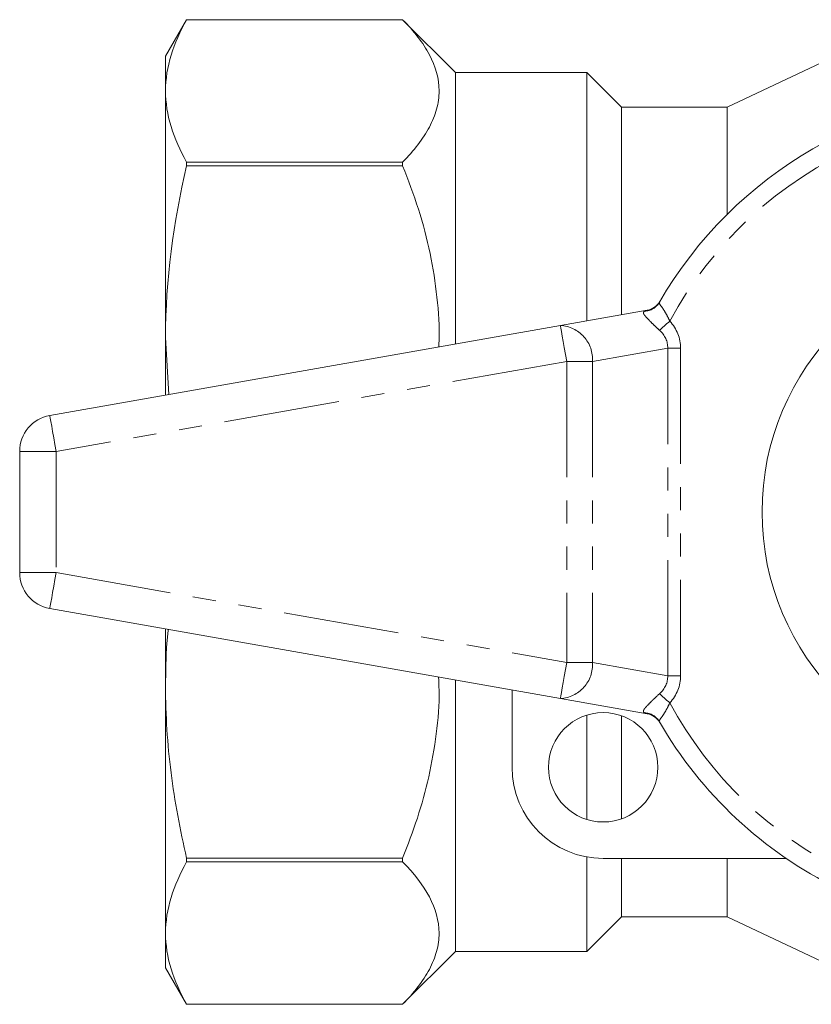
# Model space of a CAD drawing. Units: millimetres. Extents: x 220 to 330, y 91 to 276.
# Drawn here: x 220 to 263, y 92 to 146 of the extents above; entities that cross this region are included whole.
import ezdxf

# ---------------------------------------------------------------- set-up
doc = ezdxf.new("R2010")
doc.units = ezdxf.units.MM
doc.linetypes.add('PHANTOM', pattern=[12.7, 6.35, -1.27, 1.27, -1.27, 1.27, -1.27])

msp = doc.modelspace()

# ---------------------------------------------------------------- linework, layer by layer
at = {"color": 7, "linetype": 'Continuous', "lineweight": 15}
for p, q in [((229.02, 145.82), (227.865, 143.82)), ((240.865, 145.82), (229.02, 145.82)), ((240.865, 145.82), (229.02, 145.82)), ((229.02, 145.82), (229.02, 145.82)), ((243.765, 142.92), (240.865, 145.82)), ((240.865, 145.82), (240.865, 145.82)), ((266.065, 144.52), (258.665, 141.02)), ((227.865, 143.82), (227.865, 141.917)), ((250.965, 142.92), (243.765, 142.92)), ((243.765, 142.92), (243.765, 128.034)), ((252.865, 141.02), (250.965, 142.92)), ((250.965, 142.92), (250.965, 129.304)), ((227.865, 141.917), (227.865, 128.387)), ((258.665, 141.02), (252.865, 141.02)), ((252.865, 141.02), (252.865, 129.639)), ((258.665, 141.02), (258.665, 135.147)), ((229.02, 138.014), (229.02, 137.809)), ((229.02, 138.014), (240.865, 138.014)), ((240.865, 137.809), (229.02, 137.809)), ((240.865, 138.014), (240.865, 137.809)), ((254.958, 130.339), (254.948, 130.323)), ((249.518, 129.049), (254.285, 129.889)), ((221.518, 124.111), (249.518, 129.049)), ((227.865, 128.387), (228.036, 125.261)), ((227.865, 128.387), (227.865, 125.231)), ((219.865, 122.142), (219.865, 115.498)), ((249.518, 108.591), (221.518, 113.529)), ((227.865, 112.409), (227.865, 109.253)), ((227.865, 109.253), (227.865, 95.723)), ((243.765, 109.606), (243.765, 94.72)), ((246.865, 104.82), (246.865, 109.059)), ((254.285, 107.751), (249.518, 108.591)), ((250.965, 107.682), (250.965, 101.958)), ((252.865, 107.648), (252.865, 101.992)), ((254.948, 107.318), (254.956, 107.304)), ((250.965, 99.902), (250.965, 94.72)), ((229.02, 99.831), (240.865, 99.831)), ((229.02, 99.831), (229.02, 99.626)), ((240.865, 99.626), (229.02, 99.626)), ((240.865, 99.831), (240.865, 99.626)), ((261.904, 99.82), (251.865, 99.82)), ((252.865, 99.82), (252.865, 96.62)), ((258.665, 99.82), (258.665, 96.62)), ((250.965, 94.72), (252.865, 96.62)), ((252.865, 96.62), (258.665, 96.62)), ((258.665, 96.62), (266.065, 93.12)), ((227.865, 95.723), (227.865, 93.82)), ((240.865, 91.82), (243.765, 94.72)), ((243.765, 94.72), (250.965, 94.72)), ((227.865, 93.82), (229.02, 91.82)), ((229.02, 91.82), (240.865, 91.82)), ((229.02, 91.82), (240.865, 91.82)), ((229.02, 91.82), (229.02, 91.82)), ((240.865, 91.82), (240.865, 91.82))]:
    msp.add_line(p, q, dxfattribs=at)
at = {"color": 8, "linetype": 'PHANTOM', "lineweight": 0}
for p, q in [((254.133, 129.832), (254.285, 129.889)), ((255.401, 127.806), (251.279, 127.079)), ((255.401, 109.834), (255.401, 127.806)), ((255.401, 127.806), (256.108, 127.806)), ((256.108, 127.806), (256.108, 109.834)), ((249.865, 127.079), (221.865, 122.142)), ((251.279, 127.079), (249.865, 127.079)), ((249.865, 127.079), (249.865, 110.561)), ((251.279, 127.079), (251.279, 110.561)), ((221.865, 122.142), (219.865, 122.142)), ((221.865, 122.142), (221.865, 115.498)), ((219.865, 115.498), (221.865, 115.498)), ((221.865, 115.498), (249.865, 110.561)), ((249.865, 110.561), (251.279, 110.561)), ((251.279, 110.561), (255.401, 109.834)), ((255.401, 109.834), (256.108, 109.834)), ((254.285, 107.751), (254.133, 107.808))]:
    msp.add_line(p, q, dxfattribs=at)
at = {"color": 8, "linetype": 'PHANTOM', "lineweight": 0, "flags": 128}
for points in [[(254.953, 128.787), (255.009, 128.837), (255.07, 128.892), (255.136, 128.951), (255.207, 129.014), (255.281, 129.081), (255.359, 129.15), (255.437, 129.221), (255.517, 129.292)], [(249.865, 127.079), (249.797, 127.463), (249.732, 127.833), (249.672, 128.173), (249.619, 128.472), (249.576, 128.717), (249.544, 128.899), (249.524, 129.011), (249.518, 129.049)], [(221.865, 122.142), (221.797, 122.526), (221.732, 122.896), (221.672, 123.236), (221.619, 123.535), (221.576, 123.78), (221.544, 123.962), (221.524, 124.074), (221.518, 124.111)], [(221.518, 113.529), (221.524, 113.566), (221.544, 113.679), (221.576, 113.861), (221.619, 114.106), (221.672, 114.404), (221.732, 114.745), (221.797, 115.114), (221.865, 115.498)], [(249.518, 108.591), (249.524, 108.629), (249.544, 108.741), (249.576, 108.923), (249.619, 109.168), (249.672, 109.467), (249.732, 109.807), (249.797, 110.177), (249.865, 110.561)], [(254.953, 108.853), (255.009, 108.803), (255.07, 108.749), (255.136, 108.689), (255.207, 108.626), (255.281, 108.559), (255.359, 108.49), (255.437, 108.419), (255.517, 108.348)]]:
    msp.add_lwpolyline(points, dxfattribs=at)
at = {"color": 7, "linetype": 'Continuous', "lineweight": 15}
for centre, radius in [((274.865, 118.82), 14.29), ((251.865, 104.82), 3)]:
    msp.add_circle(centre, radius, dxfattribs=at)
for centre, radius, start, end in [((274.865, 118.82), 23, 30.0073, 149.9927), ((254.112, 130.874), 1, 280, 329.8509), ((221.865, 122.142), 2, 100, 180), ((221.865, 115.498), 2, 180, 260), ((254.112, 106.766), 1, 30.1491, 80), ((274.865, 118.82), 23, 210.0073, 243.8643), ((251.865, 104.82), 5, 180, 270)]:
    msp.add_arc(centre, radius, start, end, dxfattribs=at)
at = {"color": 8, "linetype": 'PHANTOM', "lineweight": 0}
for centre, radius, start, end in [((274.865, 118.82), 22, 113.8274, 151.5754), ((254.094, 130.818), 0.987, 272.2535, 329.8868), ((249.418, 127.187), 1.864, 356.6855, 86.9298), ((249.418, 110.453), 1.864, 273.0702, 3.3145), ((274.865, 118.82), 22, 208.4246, 243.8643), ((254.094, 106.822), 0.987, 30.1132, 87.7465)]:
    msp.add_arc(centre, radius, start, end, dxfattribs=at)
for centre, major_axis, ratio, start_param, end_param in [((251.865, 127.432), (-4.211, -0.742), 0.701674, 3.018494, 3.552373), ((251.865, 127.432), (3.52, 0.621), 0.559626, 6.160087, 6.693966), ((251.865, 110.208), (3.52, -0.621), 0.559626, 5.872405, 6.406284), ((251.865, 110.208), (-4.211, 0.742), 0.701674, 2.730812, 3.264691)]:
    msp.add_ellipse(centre, major_axis=major_axis, ratio=ratio, start_param=start_param, end_param=end_param, dxfattribs=at)
at = {"color": 7, "linetype": 'Continuous', "lineweight": 15}
for points in [[(229.02, 145.82), (228.283, 144.527), (227.865, 143.227), (227.865, 141.917)], [(229.02, 137.809), (228.283, 134.689), (227.865, 131.55), (227.865, 128.387)], [(229.02, 99.626), (228.283, 98.333), (227.865, 97.033), (227.865, 95.723)]]:
    msp.add_open_spline(points, degree=3, dxfattribs=at)
for points, knots in [([(240.865, 138.014), (241.485, 138.643), (241.986, 139.28), (242.504, 140.254), (242.637, 140.582), (242.818, 141.244), (242.865, 141.579), (242.865, 142.589), (242.678, 143.25), (242.161, 144.225), (241.95, 144.548), (241.457, 145.188), (241.174, 145.507), (240.865, 145.82)], [0, 0, 0, 0, 0.25, 0.25, 0.375, 0.375, 0.5, 0.5, 0.75, 0.75, 0.875, 0.875, 1, 1, 1, 1]), ([(227.865, 141.917), (227.865, 141.266), (227.967, 140.611), (228.362, 139.305), (228.653, 138.657), (229.02, 138.014)], [0, 0, 0, 0, 0.5, 0.5, 1, 1, 1, 1]), ([(242.844, 127.872), (242.851, 127.976), (242.916, 128.884), (242.777, 130.604), (242.411, 133.029), (241.772, 135.443), (241.167, 137.02), (240.865, 137.809)], [0, 0, 0, 0, 0.030752, 0.2685503, 0.5063949, 0.7531515, 1, 1, 1, 1]), ([(228.013, 112.383), (227.988, 112.136), (227.881, 111.095), (227.872, 110.05), (227.865, 109.253)], [0, 0, 0, 0, 0.2380913, 1, 1, 1, 1]), ([(240.865, 99.831), (241.147, 100.562), (241.71, 102.024), (242.339, 104.307), (242.738, 106.652), (242.902, 108.492), (242.846, 109.53), (242.833, 109.77)], [0, 0, 0, 0, 0.228865, 0.457663, 0.693404, 0.929095, 1, 1, 1, 1]), ([(227.865, 109.253), (227.865, 107.682), (227.967, 106.101), (228.362, 102.947), (228.653, 101.383), (229.02, 99.831)], [0, 0, 0, 0, 0.5, 0.5, 1, 1, 1, 1]), ([(240.865, 91.82), (241.486, 92.449), (241.987, 93.088), (242.505, 94.063), (242.639, 94.391), (242.819, 95.054), (242.865, 95.39), (242.864, 97.075), (242.106, 98.368), (240.865, 99.626)], [0, 0, 0, 0, 0.25, 0.25, 0.375, 0.375, 0.5, 0.5, 1, 1, 1, 1]), ([(227.865, 95.723), (227.865, 95.072), (227.967, 94.417), (228.362, 93.111), (228.653, 92.463), (229.02, 91.82)], [0, 0, 0, 0, 0.5, 0.5, 1, 1, 1, 1])]:
    msp.add_open_spline(points, degree=3, knots=knots, dxfattribs=at)
at = {"color": 8, "linetype": 'PHANTOM', "lineweight": 0}
for points, knots in [([(254.948, 130.323), (254.945, 130.295), (254.938, 130.239), (255.058, 130.094), (255.219, 129.859), (255.379, 129.576), (255.475, 129.378), (255.517, 129.292)], [0, 0, 0, 0, 0.202529, 0.405185, 0.613002, 0.830952, 1, 1, 1, 1]), ([(254.953, 128.787), (254.867, 128.867), (254.69, 129.03), (254.503, 129.214), (254.337, 129.381), (254.24, 129.482), (254.118, 129.625), (254.034, 129.752), (254.099, 129.804), (254.133, 129.832)], [0, 0, 0, 0, 0.152111, 0.309826, 0.347775, 0.501536, 0.545404, 0.758969, 1, 1, 1, 1]), ([(254.133, 107.808), (254.11, 107.824), (254.05, 107.864), (254.077, 107.963), (254.19, 108.102), (254.329, 108.252), (254.453, 108.376), (254.677, 108.597), (254.828, 108.736), (254.953, 108.853)], [0, 0, 0, 0, 0.140811, 0.363306, 0.522965, 0.570579, 0.737925, 0.781603, 1, 1, 1, 1]), ([(255.517, 108.348), (255.456, 108.223), (255.337, 107.98), (255.15, 107.675), (255, 107.473), (254.93, 107.376), (254.943, 107.333), (254.948, 107.318)], [0, 0, 0, 0, 0.243939, 0.475467, 0.684448, 0.884477, 1, 1, 1, 1])]:
    msp.add_open_spline(points, degree=3, knots=knots, dxfattribs=at)

doc.saveas('drawing.dxf')
